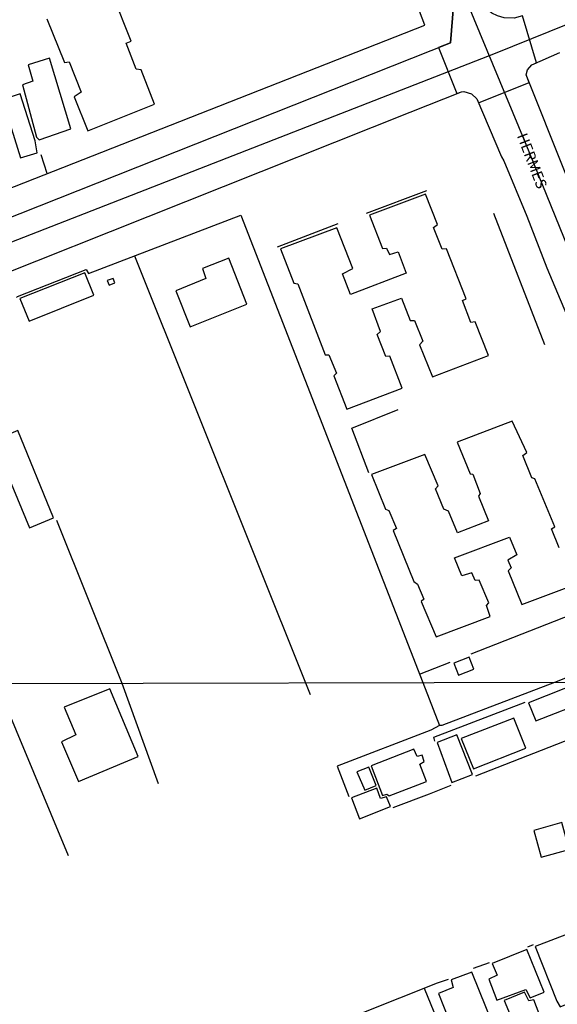
# Model space of a CAD drawing. Units: millimetres. Extents: x 175902 to 178317, y 1665955 to 1668731.
# Drawn here: x 176156 to 176256, y 1668113 to 1668296 of the extents above; entities that cross this region are included whole.
import ezdxf
from ezdxf.enums import TextEntityAlignment as Align

# ---------------------------------------------------------------- set-up
doc = ezdxf.new("R2010")
doc.units = ezdxf.units.MM
for name, color, linetype in [('V-CRUZAMENTO', 1, 'Continuous'), ('V-EDIFICACAO', 2, 'Continuous'), ('V-EIXO_DE_LOGRADOURO', 3, 'Continuous'), ('V-LOTE', 1, 'Continuous'), ('V-NOME_DOS_LOGRADOUROS', 7, 'Continuous'), ('V-QUADRA', 6, 'Continuous'), ('V-TESTADA', 141, 'Continuous'), ('X-LIMITE_1000', 7, 'Continuous')]:
    doc.layers.add(name, color=color, linetype=linetype)

msp = doc.modelspace()

# ---------------------------------------------------------------- linework, layer by layer
at = {"layer": 'V-CRUZAMENTO'}
msp.add_lwpolyline([(176249.04, 1668296.75), (176247.53, 1668296.3), (176245.62, 1668296.34), (176244.43, 1668296.7), (176243.35, 1668297.21), (176240.99, 1668299.12), (176240.48, 1668300.15), (176236.2, 1668298.55), (176235.67, 1668291.69), (176233.45, 1668290.81), (176236.84, 1668282.26), (176237.73, 1668282.61), (176238.15, 1668282.63), (176239.55, 1668282.23), (176240.59, 1668281.28), (176240.88, 1668280.58), (176250.3, 1668284.34), (176249.74, 1668285.74), (176249.97, 1668286.69), (176250.8, 1668287.62), (176251.67, 1668288)], close=True, dxfattribs=at)
at = {"layer": 'V-EDIFICACAO'}
for points in [[(176160.56, 1668296.18), (176163.89, 1668288.03), (176164.74, 1668288.19), (176167, 1668282.53), (176165.65, 1668281.69), (176168.23, 1668275.35), (176180.63, 1668280.31), (176178.16, 1668286.66), (176177.23, 1668286.78), (176175.32, 1668291.66), (176176.26, 1668292.04), (176169.44, 1668309.2)], [(176255.86, 1668197.85), (176254.46, 1668201.4), (176255.05, 1668201.74), (176251.35, 1668210.69), (176250.81, 1668210.85), (176249.12, 1668214.98), (176249.83, 1668215.57), (176247.15, 1668221.36), (176236.89, 1668217.49), (176239.31, 1668211.63), (176239.8, 1668211.52), (176241.21, 1668207.93), (176240.84, 1668207.47), (176242.74, 1668202.88), (176236.95, 1668200.66), (176235.26, 1668204.69), (176234.43, 1668205.05), (176232.86, 1668208.82), (176232.86, 1668208.82), (176233.36, 1668209.34), (176230.89, 1668215.21), (176220.98, 1668211.45), (176223.57, 1668205.01), (176224.2, 1668204.79), (176225.6, 1668201.46), (176225.01, 1668201.07), (176228.87, 1668191.59), (176229.54, 1668191.1), (176230.69, 1668188.28), (176230.23, 1668187.86), (176232.97, 1668181.31), (176243.05, 1668185.09), (176242.33, 1668187.14), (176242.78, 1668187.61), (176241.01, 1668191.85), (176240.28, 1668191.75), (176239.63, 1668193.19), (176237.74, 1668192.64), (176236.43, 1668195.99), (176246.64, 1668199.84), (176248, 1668196.54), (176246.31, 1668195.58), (176246.94, 1668194.1), (176246.36, 1668193.55), (176248.92, 1668187.32), (176259.36, 1668191.23)]]:
    msp.add_lwpolyline(points, dxfattribs=at)
for points in [[(176157.12, 1668287.6), (176157.99, 1668284.6), (176156.07, 1668283.87), (176158.69, 1668274.17), (176159.14, 1668273.65), (176165.06, 1668275.75), (176161.09, 1668288.83), (176157.12, 1668287.6)], [(176152.37, 1668281.09), (176155.68, 1668270.33), (176158.8, 1668271.23), (176158.43, 1668273.49), (176155.61, 1668282.21), (176152.37, 1668281.09)], [(176217.05, 1668244.96), (176215.59, 1668248.76), (176217.49, 1668249.74), (176214.55, 1668257.34), (176204.05, 1668253.43), (176206.51, 1668247.05), (176207.27, 1668246.93), (176212.37, 1668233.74), (176213.04, 1668233.7), (176214.48, 1668230.3), (176213.94, 1668229.8), (176216.37, 1668223.62), (176226.7, 1668227.55), (176224.41, 1668233.49), (176223.61, 1668233.43), (176222.04, 1668237.47), (176222.64, 1668238.06), (176221.11, 1668242.26), (176226.53, 1668244.25), (176228.15, 1668240.09), (176228.95, 1668240.11), (176230.52, 1668236.24), (176229.89, 1668235.6), (176232.29, 1668229.65), (176242.7, 1668233.6), (176240.28, 1668239.88), (176239.44, 1668239.72), (176237.87, 1668243.79), (176238.58, 1668244.1), (176234.94, 1668253.44), (176234.09, 1668253.33), (176232.52, 1668257.41), (176233.24, 1668257.97), (176231.03, 1668263.58), (176220.6, 1668259.68), (176222.99, 1668253.47), (176223.77, 1668253.57), (176224.31, 1668252.39), (176225.9, 1668252.89), (176227.42, 1668248.88), (176217.05, 1668244.96)], [(176189.54, 1668249.78), (176190.18, 1668247.93), (176184.57, 1668245.6), (176187.23, 1668238.94), (176197.76, 1668243.12), (176194.45, 1668251.69), (176189.54, 1668249.78)], [(176155.59, 1668244.17), (176157.3, 1668240), (176169.3, 1668244.83), (176167.66, 1668248.94), (176155.59, 1668244.17)], [(176171.8, 1668247.53), (176172.18, 1668246.66), (176173.23, 1668247.11), (176172.94, 1668247.88), (176171.8, 1668247.53)], [(176155.22, 1668219.66), (176150.63, 1668217.76), (176157.39, 1668201.56), (176161.82, 1668203.44), (176155.22, 1668219.66)], [(176236.26, 1668176.4), (176237.13, 1668174.19), (176240.02, 1668175.32), (176239.16, 1668177.5), (176236.26, 1668176.4)], [(176163.81, 1668168.24), (176165.95, 1668163.07), (176163.3, 1668161.81), (176166.49, 1668154.43), (176177.56, 1668159.06), (176172.33, 1668171.64), (176163.81, 1668168.24)], [(176250.2, 1668169.02), (176251.51, 1668165.7), (176261.37, 1668169.56), (176260.03, 1668172.94), (176250.2, 1668169.02)], [(176237.64, 1668162.39), (176239.92, 1668156.75), (176249.67, 1668160.6), (176247.44, 1668166.21), (176237.64, 1668162.39)], [(176236.82, 1668163.12), (176233.19, 1668161.67), (176235.93, 1668154.22), (176239.78, 1668155.75), (176236.82, 1668163.12)], [(176220.89, 1668157.31), (176223.03, 1668151.83), (176223.85, 1668152.08), (176224.25, 1668151.74), (176231.21, 1668154.43), (176229.93, 1668157.67), (176230.78, 1668158.14), (176230.38, 1668159.31), (176229.48, 1668159.06), (176228.83, 1668160.42), (176220.89, 1668157.31)], [(176218.23, 1668156.19), (176219.74, 1668152.81), (176221.82, 1668153.7), (176220.48, 1668157.1), (176218.23, 1668156.19)], [(176217.25, 1668151.37), (176218.72, 1668147.49), (176224.48, 1668149.76), (176223.78, 1668151.55), (176222.65, 1668151.27), (176221.95, 1668153.21), (176217.25, 1668151.37)], [(176251.18, 1668145.32), (176252.53, 1668140.34), (176257.73, 1668141.8), (176256.4, 1668146.83), (176251.18, 1668145.32)], [(176251.44, 1668123.75), (176255.43, 1668113.58), (176256.08, 1668112.57), (176262.49, 1668115.12), (176258.07, 1668126.3), (176251.44, 1668123.75)], [(176243.43, 1668120.6), (176244.36, 1668118.42), (176242.79, 1668117.7), (176244.31, 1668113.81), (176249.65, 1668115.77), (176250.5, 1668114.24), (176253.1, 1668115.25), (176249.89, 1668123.19), (176243.43, 1668120.6)], [(176235.8, 1668117.53), (176236.18, 1668116.14), (176233.4, 1668115), (176236.2, 1668107.93), (176237.06, 1668108.14), (176237.69, 1668106.7), (176243.63, 1668109.03), (176239.65, 1668119.01), (176235.8, 1668117.53)], [(176249.45, 1668115.26), (176245.66, 1668113.71), (176248.16, 1668107.64), (176252.85, 1668109.47), (176251.17, 1668113.84), (176250.25, 1668113.68), (176249.45, 1668115.26)]]:
    msp.add_lwpolyline(points, close=True, dxfattribs=at)
at = {"layer": 'V-EIXO_DE_LOGRADOURO'}
for points in [[(176290.41, 1668172.92), (176286.71, 1668178.96), (176283.73, 1668184.91), (176275.9, 1668206.55), (176259.85, 1668247.96), (176249.74, 1668272.82), (176229.02, 1668322.74), (176219.6, 1668344.73), (176216.03, 1668355.13), (176211.17, 1668366.52), (176202.74, 1668389.3), (176188.56, 1668428.83), (176181.92, 1668451.31), (176170.02, 1668496.68)], [(175948.68, 1668172.18), (175964.86, 1668179.18), (176081.33, 1668225.38), (176146.41, 1668251.74), (176244.03, 1668289.81), (176384.37, 1668346.49)]]:
    msp.add_lwpolyline(points, dxfattribs=at)
at = {"layer": 'V-LOTE'}
for points in [[(176094.61, 1668336.98), (176119.99, 1668251.45), (176230.9, 1668294.97), (176215.65, 1668334.98)], [(176160.65, 1668267.41), (176159.54, 1668270.9)], [(176168.36, 1668248.85), (176196.64, 1668259.69)], [(176196.64, 1668259.69), (176230.51, 1668172.79)], [(176243.63, 1668260.02), (176253.17, 1668235.66)], [(176176.88, 1668252.12), (176209.55, 1668170.6)], [(176220.47, 1668211.8), (176217.3, 1668220.08), (176225.92, 1668223.55)], [(176162.39, 1668202.96), (176174.55, 1668172.67)], [(176272.18, 1668190.94), (176239.44, 1668178.08)], [(176145.16, 1668187.15), (176164.54, 1668140.66)], [(176229.89, 1668174.35), (176235.63, 1668176.61)], [(176264.75, 1668176.63), (176255, 1668172.84)], [(176174.55, 1668172.67), (176181.3, 1668154.04)], [(176230.51, 1668172.79), (176233.61, 1668164.81), (176231.99, 1668163.94), (176214.59, 1668157.25), (176216.73, 1668151.62)], [(176255, 1668172.84), (176234.05, 1668164.83), (176233.61, 1668164.81)], [(176240.36, 1668155.46), (176279.87, 1668170.92)], [(176232.75, 1668161.92), (176232.58, 1668162.64), (176249.56, 1668169.15)], [(176225.01, 1668149.61), (176231.78, 1668152.1), (176235.76, 1668153.74)], [(176250.05, 1668123.68), (176251.11, 1668124.11)], [(176239.96, 1668119.71), (176242.92, 1668120.77)], [(176235.21, 1668117.64), (176233.18, 1668116.97), (176211.83, 1668108.44), (176249.65, 1668012.8)], [(176230.77, 1668116.01), (176234.33, 1668107.23)]]:
    msp.add_lwpolyline(points, dxfattribs=at)
at = {"layer": 'V-QUADRA'}
for points in [[(176140.85, 1668254.14), (176235.67, 1668291.69), (176236.2, 1668298.55), (176230.83, 1668311.73), (176224, 1668327.74), (176221.18, 1668335.21), (176217.25, 1668344.16), (176214.26, 1668353.63), (176210.76, 1668362.52), (176207.39, 1668372.42), (176203.86, 1668380.76), (176201.25, 1668387.68), (176198.73, 1668396.17), (176190.24, 1668418.61), (176188.8, 1668422.9), (176187.61, 1668425.66), (176187.1, 1668426.46), (176185.51, 1668427.8), (176183.77, 1668427.53), (176086.37, 1668399.56)], [(176278.98, 1668212.53), (176249.74, 1668285.74), (176249.97, 1668286.69), (176250.8, 1668287.62), (176256.01, 1668289.93)], [(176102.94, 1668228.98), (176228.14, 1668278.82), (176237.73, 1668282.61), (176238.15, 1668282.63), (176239.55, 1668282.23), (176240.59, 1668281.28), (176245.15, 1668270.5), (176245.57, 1668269.8), (176249.84, 1668259.51), (176253.59, 1668249.9), (176258.73, 1668237.68), (176270.53, 1668207.66), (176273.86, 1668199.93), (176284.99, 1668172.9), (176289.14, 1668163.86), (176292.24, 1668158.7), (176296.23, 1668150.64), (176299.8, 1668140.23), (176307.13, 1668122.83), (176308.68, 1668119.96), (176309.74, 1668117.59), (176314.71, 1668103.33)]]:
    msp.add_lwpolyline(points, dxfattribs=at)
at = {"layer": 'V-TESTADA'}
for points in [[(176094.61, 1668336.98), (176119.99, 1668251.45), (176230.9, 1668294.97), (176215.65, 1668334.98)], [(176231.22, 1668264.18), (176219.98, 1668260.01)], [(176168.36, 1668248.85), (176196.64, 1668259.69)], [(176243.63, 1668260.02), (176253.17, 1668235.66)], [(176214.71, 1668258.04), (176203.45, 1668253.75)], [(176154.96, 1668244.4), (176155.13, 1668244.59), (176167.88, 1668249.6)], [(176167.88, 1668249.6), (176168.36, 1668248.85)]]:
    msp.add_lwpolyline(points, dxfattribs=at)
at = {"layer": 'X-LIMITE_1000'}
msp.add_line((178312.52, 1668177.09), (175902.79, 1668172.08), dxfattribs=at)

# ---------------------------------------------------------------- texts
at = {"layer": 'V-NOME_DOS_LOGRADOUROS'}
msp.add_text('HERMES', height=2, rotation=291, dxfattribs=at).set_placement((176247.39, 1668274.22), align=Align.BOTTOM_LEFT)

doc.saveas('drawing.dxf')
